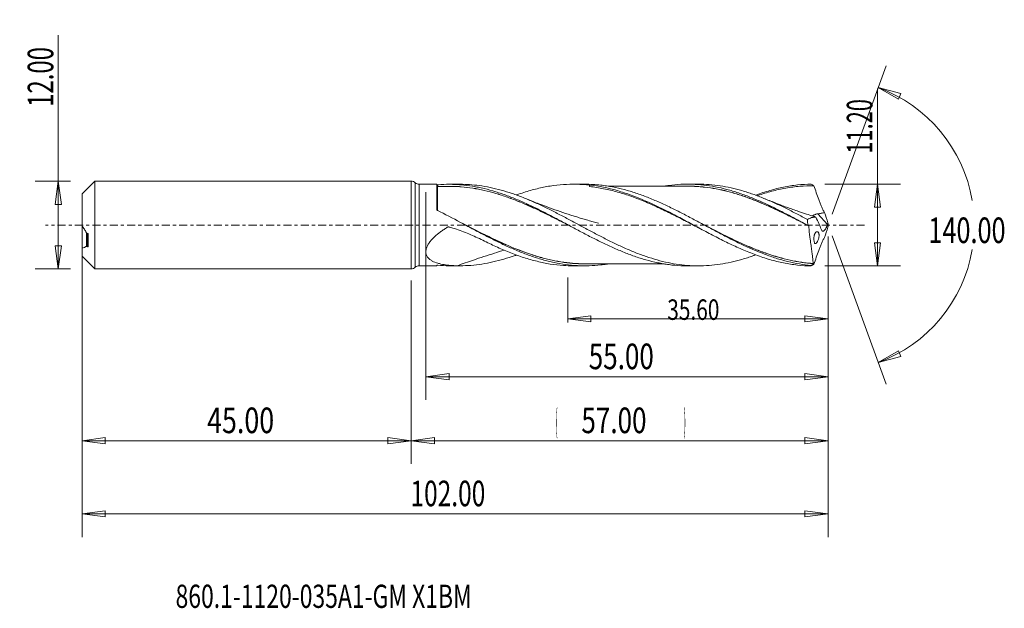
# Model space of a CAD drawing. Units: millimetres. Extents: x -54 to 81, y -52 to 28.
import ezdxf

# ---------------------------------------------------------------- set-up
doc = ezdxf.new("R2010")
doc.units = ezdxf.units.MM
doc.linetypes.add('CENTER', pattern=[47.5, 22, -8.5, 8.5, -8.5])
for name, color, linetype in [('1', 4, 'Continuous'), ('2', 7, 'Continuous'), ('SK1', 4, 'Continuous'), ('SK2', 7, 'Continuous'), ('SK4', 2, 'CENTER'), ('SK6', 5, 'Continuous')]:
    doc.layers.add(name, color=color, linetype=linetype)
doc.styles.add('iso_b_vert', font='simplex.shx')
doc.dimstyles.get("Standard").update_dxf_attribs({"dimtxt": 0.18, "dimasz": 0.18, "dimexe": 0.18, "dimexo": 0.0625, "dimgap": 0.09, "dimtad": 1, "dimzin": 0, "dimdsep": 52, "dimtxsty": 'Standard', "dimcen": 0.09, "dimadec": 0, "dimazin": 0, "dimtfac": 1, "dimtdec": 4, "dimtofl": 0, "dimtmove": 0, "dimatfit": 3, "dimfxl": 1, "dimtolj": 1, "dimtzin": 0, "dimarcsym": 0})

# ---------------------------------------------------------------- blocks, each defined once
blk = doc.blocks.new('_U0')
at = {"layer": 'SK2', "lineweight": 13}
for p, q in [((57, -1.5875), (57, -32.67512)), ((0, -7.5875), (0, -32.67512)), ((0, -29.50012), (3.174998, -29.082123)), ((0, -29.50012), (57, -29.50012)), ((0, -29.50012), (3.175002, -29.918117)), ((3.174998, -29.082123), (3.175002, -29.918117)), ((57, -29.50012), (53.824998, -29.082123)), ((53.825002, -29.918117), (53.824998, -29.082123)), ((57, -29.50012), (53.825002, -29.918117))]:
    blk.add_line(p, q, dxfattribs=at)
at = {"layer": 'SK2', "lineweight": 18, "attachment_point": 7, "line_spacing_factor": 1.084337, "style": 'iso_b_vert'}
for s, insert, char_height in [('\\W0.1790;(', (19.744329, -28.400814), 3.175), ('\\W0.7468;57.00', (23.270389, -28.467451), 3.50012), ('\\W0.1969;)', (37.258393, -28.400814), 3.175)]:
    blk.add_mtext(s, dxfattribs=dict(at, insert=insert, char_height=char_height))
blk = doc.blocks.new('_Closed')
at = {"lineweight": -2}
for p, q in [((-1, 0.166667), (0, 0)), ((-1, 0.166667), (-1, -0.166667)), ((0, 0), (-1, -0.166667)), ((0, 0), (-1, 0))]:
    blk.add_line(p, q, dxfattribs=at)
blk = doc.blocks.new('_U1')
at = {"layer": '2', "lineweight": 13}
for p, q in [((63.75006, -5.6), (63.75006, 18.680443)), ((56.5493, 5.6), (66.92506, 5.6)), ((63.75006, 5.6), (63.332063, 2.424998)), ((63.75006, 5.6), (64.168057, 2.425002)), ((64.168057, 2.425002), (63.332063, 2.424998)), ((63.332063, -2.425002), (64.168057, -2.424998)), ((63.75006, -5.6), (63.332063, -2.425002)), ((63.75006, -5.6), (64.168057, -2.424998)), ((56.5493, -5.6), (66.92506, -5.6))]:
    blk.add_line(p, q, dxfattribs=at)
at = {"layer": '2', "lineweight": 18, "insert": (63.060403, 9.757505), "char_height": 3.50012, "attachment_point": 7, "rotation": 90, "line_spacing_factor": 1.084337, "style": 'iso_b_vert'}
blk.add_mtext('\\W0.6261;11.20', dxfattribs=at)
blk = doc.blocks.new('_U2')
at = {"layer": 'SK2', "lineweight": 13}
for p, q in [((-48.24994, -6), (-48.24994, 25.955339)), ((-46.5875, 6), (-51.42494, 6)), ((-48.24994, 6), (-48.667937, 2.824998)), ((-48.24994, 6), (-47.831943, 2.825002)), ((-47.831943, 2.825002), (-48.667937, 2.824998)), ((-48.667937, -2.825002), (-47.831943, -2.824998)), ((-48.24994, -6), (-48.667937, -2.825002)), ((-48.24994, -6), (-47.831943, -2.824998)), ((-46.5875, -6), (-51.42494, -6))]:
    blk.add_line(p, q, dxfattribs=at)
at = {"layer": 'SK2', "lineweight": 18, "insert": (-48.939597, 16.157505), "char_height": 3.50012, "attachment_point": 7, "rotation": 90, "line_spacing_factor": 1.084337, "style": 'iso_b_vert'}
blk.add_mtext('\\W0.6864;12.00', dxfattribs=at)
blk = doc.blocks.new('_U3')
at = {"layer": 'SK2', "lineweight": 13}
for p, q in [((-45, -7.5875), (-45, -32.67512)), ((0, -7.5875), (0, -32.67512)), ((-45, -29.50012), (-41.825002, -29.082123)), ((-45, -29.50012), (0, -29.50012)), ((-45, -29.50012), (-41.824998, -29.918117)), ((-41.825002, -29.082123), (-41.824998, -29.918117)), ((0, -29.50012), (-3.175002, -29.082123)), ((-3.174998, -29.918117), (-3.175002, -29.082123)), ((0, -29.50012), (-3.174998, -29.918117))]:
    blk.add_line(p, q, dxfattribs=at)
at = {"layer": 'SK2', "lineweight": 18, "insert": (-27.913884, -28.467451), "char_height": 3.50012, "attachment_point": 7, "line_spacing_factor": 1.084337, "style": 'iso_b_vert'}
blk.add_mtext('\\W0.7694;45.00', dxfattribs=at)
blk = doc.blocks.new('_U4')
at = {"layer": 'SK2', "lineweight": 13}
for p, q in [((2, 4.5125), (2, -23.92482)), ((57, -1.5875), (57, -23.92482)), ((2, -20.74982), (5.174998, -20.331823)), ((2, -20.74982), (57, -20.74982)), ((2, -20.74982), (5.175002, -21.167817)), ((5.174998, -20.331823), (5.175002, -21.167817)), ((57, -20.74982), (53.824998, -20.331823)), ((53.825002, -21.167817), (53.824998, -20.331823)), ((57, -20.74982), (53.825002, -21.167817))]:
    blk.add_line(p, q, dxfattribs=at)
at = {"layer": 'SK2', "lineweight": 18, "insert": (24.270389, -19.717151), "char_height": 3.50012, "attachment_point": 7, "line_spacing_factor": 1.084337, "style": 'iso_b_vert'}
blk.add_mtext('\\W0.7468;55.00', dxfattribs=at)
blk = doc.blocks.new('_U5')
at = {"layer": 'SK2', "lineweight": 13}
for p, q in [((57, -1.5875), (57, -13.32)), ((21.4, -7.1875), (21.4, -13.32)), ((21.4, -12.82), (24.574998, -12.402003)), ((21.4, -12.82), (57, -12.82)), ((21.4, -12.82), (24.575002, -13.237997)), ((24.574998, -12.402003), (24.575002, -13.237997)), ((57, -12.82), (53.824998, -12.402003)), ((53.825002, -13.237997), (53.824998, -12.402003)), ((57, -12.82), (53.825002, -13.237997))]:
    blk.add_line(p, q, dxfattribs=at)
at = {"layer": 'SK2', "lineweight": 18, "insert": (35.016454, -12.973893), "char_height": 2.8, "attachment_point": 7, "line_spacing_factor": 1.084337, "style": 'iso_b_vert'}
blk.add_mtext('\\W0.7468;35.60', dxfattribs=at)
blk = doc.blocks.new('_U6')
at = {"layer": 'SK2', "lineweight": 13}
for p, q in [((-45, -1.5875), (-45, -42.67512)), ((57, -1.5875), (57, -42.67512)), ((-45, -39.50012), (-41.825002, -39.082123)), ((-45, -39.50012), (57, -39.50012)), ((-45, -39.50012), (-41.824998, -39.918117)), ((-41.825002, -39.082123), (-41.824998, -39.918117)), ((57, -39.50012), (53.824998, -39.082123)), ((53.825002, -39.918117), (53.824998, -39.082123)), ((57, -39.50012), (53.825002, -39.918117))]:
    blk.add_line(p, q, dxfattribs=at)
at = {"layer": 'SK2', "lineweight": 18, "insert": (-0.099941, -38.467451), "char_height": 3.50012, "attachment_point": 7, "line_spacing_factor": 1.084337, "style": 'iso_b_vert'}
blk.add_mtext('\\W0.7022;102.00', dxfattribs=at)

msp = doc.modelspace()

# ---------------------------------------------------------------- linework, layer by layer
at = {"layer": '1', "lineweight": 13}
for p, q in [((63.84, 18.79), (66.94, 17.98)), ((63.84, 18.79), (66.62, 17.2)), ((66.94, 17.98), (66.62, 17.2)), ((63.84, -18.79), (66.62, -17.2)), ((66.62, -17.2), (66.94, -17.98)), ((63.84, -18.79), (66.94, -17.98))]:
    msp.add_line(p, q, dxfattribs=at)
at = {"layer": '1', "lineweight": 18}
for p, q in [((0, 6), (0, 0)), ((0.55, 5.78), (0.55, 0)), ((1.1, 5.57), (1.1, 0)), ((3.5, 5.57), (1.1, 5.57)), ((3.5, 5.57), (3.5, 2.1)), ((6.67, 5.57), (5.16, 5.57)), ((23.74, 5.58), (22.11, 5.58)), ((24.4, 5.46), (24.4, 5.45)), ((39.29, 5.59), (37.81, 5.59)), ((56.92, 0.07), (55.6, 1.53)), ((0, 0), (0, -6)), ((0.55, 0), (0.55, -5.78)), ((1.1, 0), (1.1, -5.57)), ((1.1, -5.57), (3.5, -5.57)), ((3.5, -5.52), (3.5, -5.57)), ((5.16, -5.57), (6.67, -5.57)), ((22.11, -5.58), (23.74, -5.58)), ((37.81, -5.59), (39.29, -5.59))]:
    msp.add_line(p, q, dxfattribs=at)
for centre, start, end in [((0, 5.2), 46.7991, 90), ((1.1, 6.37), 226.7991, 270.0358), ((0, -5.2), 270, 313.2009), ((1.1, -6.37), 89.9642, 133.2009)]:
    msp.add_arc(centre, 0.8, start, end, dxfattribs=at)
msp.add_ellipse((3.6, 5.39), major_axis=(-0.1, 0), ratio=1, start_param=0.000387, end_param=1.590168, dxfattribs=at)
for points, knots in [([(3.5, 5.52), (3.5, 5.52), (3.52, 5.51), (3.58, 5.51), (3.62, 5.51), (3.65, 5.51)], [0, 0, 0, 0, 0.5, 0.5, 1, 1, 1, 1]), ([(3.65, 5.51), (4.18, 5.55), (4.7, 5.57), (5.5, 5.57), (5.76, 5.56), (6.29, 5.54), (6.55, 5.52), (7.34, 5.45), (7.87, 5.39), (8.66, 5.26), (8.92, 5.21), (9.45, 5.11), (9.71, 5.05), (10.5, 4.86), (11.03, 4.71), (11.82, 4.47), (12.08, 4.38), (12.61, 4.2), (12.87, 4.11), (13.67, 3.81), (14.19, 3.6), (14.98, 3.27), (15.25, 3.15), (15.77, 2.91), (16.03, 2.79), (16.56, 2.54), (16.83, 2.42), (17.35, 2.16), (17.62, 2.03), (18.14, 1.76), (18.41, 1.63), (18.93, 1.36), (19.2, 1.22), (19.72, 0.94), (19.99, 0.8), (20.51, 0.52), (20.78, 0.38), (21.57, -0.04), (22.1, -0.33), (22.88, -0.75), (23.15, -0.89), (23.67, -1.17), (23.94, -1.31), (24.73, -1.72), (25.26, -1.98), (26.05, -2.37), (26.31, -2.5), (26.84, -2.75), (27.1, -2.87), (27.63, -3.11), (27.89, -3.23), (28.42, -3.45), (28.68, -3.56), (29.21, -3.78), (29.47, -3.88), (30, -4.08), (30.26, -4.18), (31.05, -4.45), (31.58, -4.62), (32.63, -4.91), (33.16, -5.04), (33.95, -5.21), (34.21, -5.26), (34.74, -5.35), (35, -5.39), (35.79, -5.49), (36.32, -5.54), (37.11, -5.58), (37.37, -5.59), (37.69, -5.59), (37.75, -5.59), (37.81, -5.59)], [0, 0, 0, 0, 0.04627, 0.04627, 0.069404, 0.069404, 0.092539, 0.092539, 0.138809, 0.138809, 0.161943, 0.161943, 0.185078, 0.185078, 0.231348, 0.231348, 0.254483, 0.254483, 0.277617, 0.277617, 0.323887, 0.323887, 0.347022, 0.347022, 0.370156, 0.370156, 0.393291, 0.393291, 0.416426, 0.416426, 0.439561, 0.439561, 0.462695, 0.462695, 0.48583, 0.48583, 0.508965, 0.508965, 0.555235, 0.555235, 0.578369, 0.578369, 0.601504, 0.601504, 0.647774, 0.647774, 0.670908, 0.670908, 0.694043, 0.694043, 0.717178, 0.717178, 0.740313, 0.740313, 0.763448, 0.763448, 0.786582, 0.786582, 0.832852, 0.832852, 0.879121, 0.879121, 0.902256, 0.902256, 0.925391, 0.925391, 0.97166, 0.97166, 0.994795, 0.994795, 1, 1, 1, 1]), ([(6.67, 5.57), (7.55, 5.57), (8.42, 5.51), (9.8, 5.33), (10.3, 5.24), (11.3, 5.03), (11.79, 4.91), (12.79, 4.64), (13.29, 4.48), (14.29, 4.14), (14.79, 3.96), (15.79, 3.56), (16.29, 3.35), (17.03, 3.02), (17.29, 2.91), (17.79, 2.67), (18.03, 2.56), (18.78, 2.19), (19.28, 1.95), (20.03, 1.56), (20.28, 1.43), (20.78, 1.17), (21.03, 1.04), (21.78, 0.64), (22.28, 0.38), (23.27, -0.16), (23.77, -0.43), (24.52, -0.83), (24.77, -0.96), (25.27, -1.22), (25.52, -1.36), (26.27, -1.74), (26.77, -2), (27.52, -2.36), (27.77, -2.49), (28.27, -2.72), (28.52, -2.84), (29.26, -3.18), (29.76, -3.4), (30.76, -3.81), (31.26, -4), (32.26, -4.36), (32.76, -4.52), (33.76, -4.82), (34.25, -4.95), (35.25, -5.18), (35.75, -5.27), (37.25, -5.51), (38.24, -5.59), (40.24, -5.59), (41.24, -5.52), (42.73, -5.29), (43.24, -5.2), (44.23, -4.98), (44.73, -4.85), (45.48, -4.63), (45.73, -4.55), (46.23, -4.39), (46.48, -4.31), (46.85, -4.17), (46.98, -4.13), (47.1, -4.08)], [0, 0, 0, 0, 0.065016, 0.065016, 0.102041, 0.102041, 0.139067, 0.139067, 0.176092, 0.176092, 0.213118, 0.213118, 0.250143, 0.250143, 0.268656, 0.268656, 0.287169, 0.287169, 0.324194, 0.324194, 0.342707, 0.342707, 0.361219, 0.361219, 0.398245, 0.398245, 0.43527, 0.43527, 0.453783, 0.453783, 0.472296, 0.472296, 0.509321, 0.509321, 0.527834, 0.527834, 0.546346, 0.546346, 0.583372, 0.583372, 0.620397, 0.620397, 0.657423, 0.657423, 0.694448, 0.694448, 0.731474, 0.731474, 0.805524, 0.805524, 0.879575, 0.879575, 0.916601, 0.916601, 0.953626, 0.953626, 0.972139, 0.972139, 0.990651, 0.990651, 1, 1, 1, 1]), ([(24.4, 5.45), (23.8, 5.52), (23.2, 5.56), (22, 5.59), (21.4, 5.58), (20.21, 5.49), (19.61, 5.43), (18.41, 5.24), (17.81, 5.11), (16.61, 4.82), (16.01, 4.65), (15.08, 4.35), (14.74, 4.23), (14.41, 4.11)], [0, 0, 0, 0, 0.179933, 0.179933, 0.359865, 0.359865, 0.539798, 0.539798, 0.719731, 0.719731, 0.899664, 0.899664, 1, 1, 1, 1]), ([(54.69, -5.53), (54.15, -5.48), (53.62, -5.41), (52.56, -5.23), (52.02, -5.12), (50.96, -4.86), (50.42, -4.71), (49.36, -4.37), (48.82, -4.18), (47.22, -3.58), (46.16, -3.11), (44.83, -2.48), (44.56, -2.35), (44.03, -2.09), (43.76, -1.95), (42.97, -1.55), (42.43, -1.27), (41.37, -0.7), (40.84, -0.42), (39.77, 0.16), (39.24, 0.44), (38.18, 1.01), (37.64, 1.29), (36.58, 1.84), (36.04, 2.11), (34.98, 2.63), (34.45, 2.88), (33.65, 3.23), (33.38, 3.35), (32.85, 3.57), (32.58, 3.68), (31.78, 4), (31.25, 4.19), (30.19, 4.55), (29.65, 4.71), (28.59, 4.99), (28.06, 5.11), (27.26, 5.27), (26.99, 5.31), (26.46, 5.39), (26.19, 5.43), (25.19, 5.54), (24.46, 5.58), (23.73, 5.58)], [0, 0, 0, 0, 0.051615, 0.051615, 0.103231, 0.103231, 0.154846, 0.154846, 0.206462, 0.206462, 0.309693, 0.309693, 0.3355, 0.3355, 0.361308, 0.361308, 0.412924, 0.412924, 0.464539, 0.464539, 0.516155, 0.516155, 0.56777, 0.56777, 0.619386, 0.619386, 0.671001, 0.671001, 0.696809, 0.696809, 0.722616, 0.722616, 0.774232, 0.774232, 0.825847, 0.825847, 0.877463, 0.877463, 0.903271, 0.903271, 0.929078, 0.929078, 1, 1, 1, 1]), ([(24.4, 5.46), (25.66, 5.33), (26.93, 5.07), (28.82, 4.52), (29.45, 4.31), (30.72, 3.85), (31.35, 3.59), (33.24, 2.78), (34.51, 2.16), (36.4, 1.18), (37.03, 0.84), (38.29, 0.16), (38.93, -0.18), (40.19, -0.85), (40.82, -1.19), (42.08, -1.84), (42.71, -2.16), (43.66, -2.62), (43.98, -2.77), (44.61, -3.06), (44.92, -3.2), (45.87, -3.61), (46.5, -3.86), (47.76, -4.33), (48.39, -4.54), (49.66, -4.9), (50.29, -5.06), (51.55, -5.31), (52.18, -5.41), (53.44, -5.55), (54.07, -5.59), (54.71, -5.6)], [0, 0, 0, 0, 0.125, 0.125, 0.1875, 0.1875, 0.25, 0.25, 0.375, 0.375, 0.4375, 0.4375, 0.5, 0.5, 0.5625, 0.5625, 0.625, 0.625, 0.65625, 0.65625, 0.6875, 0.6875, 0.75, 0.75, 0.8125, 0.8125, 0.875, 0.875, 0.9375, 0.9375, 1, 1, 1, 1]), ([(34.59, 5.32), (34.82, 5.36), (35.04, 5.39), (35.79, 5.49), (36.32, 5.54), (37.11, 5.58), (37.37, 5.59), (37.9, 5.59), (38.16, 5.59), (38.69, 5.57), (38.95, 5.56), (39.48, 5.52), (39.74, 5.5), (40.53, 5.41), (41.06, 5.33), (42.11, 5.13), (42.64, 5.01), (43.69, 4.73), (44.22, 4.57), (45, 4.31), (45.27, 4.22), (45.8, 4.03), (46.06, 3.93), (46.85, 3.62), (47.38, 3.39), (48.43, 2.93), (48.95, 2.68), (49.74, 2.3), (50.01, 2.17), (50.53, 1.9), (50.8, 1.77), (51.59, 1.36), (52.12, 1.09), (53.17, 0.52), (53.7, 0.24), (54.22, -0.04)], [0, 0, 0, 0, 0.034089, 0.034089, 0.114582, 0.114582, 0.154828, 0.154828, 0.195075, 0.195075, 0.235321, 0.235321, 0.275567, 0.275567, 0.35606, 0.35606, 0.436552, 0.436552, 0.517045, 0.517045, 0.557291, 0.557291, 0.597537, 0.597537, 0.67803, 0.67803, 0.758522, 0.758522, 0.798769, 0.798769, 0.839015, 0.839015, 0.919507, 0.919507, 1, 1, 1, 1]), ([(39.28, 5.59), (40.27, 5.59), (41.25, 5.52), (42.73, 5.29), (43.24, 5.2), (44.23, 4.98), (44.73, 4.85), (45.48, 4.63), (45.73, 4.55), (46.23, 4.39), (46.48, 4.31), (47.23, 4.04), (47.72, 3.85), (48.72, 3.44), (49.22, 3.23), (50.22, 2.77), (50.72, 2.54), (51.72, 2.05), (52.21, 1.79), (53.21, 1.27), (53.71, 1.01), (54.21, 0.74)], [0, 0, 0, 0, 0.197915, 0.197915, 0.298175, 0.298175, 0.398436, 0.398436, 0.448566, 0.448566, 0.498697, 0.498697, 0.598957, 0.598957, 0.699218, 0.699218, 0.799479, 0.799479, 0.899739, 0.899739, 1, 1, 1, 1]), ([(47.08, 4.07), (47.09, 4.08), (47.11, 4.09), (47.76, 4.33), (48.39, 4.54), (49.66, 4.9), (50.29, 5.06), (51.55, 5.31), (52.18, 5.41), (53.44, 5.55), (54.07, 5.59), (54.71, 5.6)], [0, 0, 0, 0, 0.007075, 0.007075, 0.255306, 0.255306, 0.503537, 0.503537, 0.751769, 0.751769, 1, 1, 1, 1]), ([(54.71, 5.6), (54.76, 5.56), (54.82, 5.53), (54.9, 5.47), (54.92, 5.46), (54.95, 5.44), (54.97, 5.43), (54.99, 5.41), (55, 5.41), (55.01, 5.4), (55.02, 5.39), (55.02, 5.39), (55.03, 5.39), (55.03, 5.38), (55.03, 5.38), (55.04, 5.38), (55.04, 5.38), (55.04, 5.38), (55.04, 5.38), (55.04, 5.38), (55.04, 5.38), (55.04, 5.38), (55.04, 5.37), (55.04, 5.37)], [0, 0, 0, 0, 0.498388, 0.498388, 0.693228, 0.693228, 0.812965, 0.812965, 0.886173, 0.886173, 0.930956, 0.930956, 0.95856, 0.95856, 0.975782, 0.975782, 0.986461, 0.986461, 0.992672, 0.992672, 0.998431, 0.998431, 1, 1, 1, 1]), ([(3.6, 5.29), (3.6, 5.29), (3.6, 5.29), (3.6, 5.28), (3.6, 5.25), (3.6, 5.16), (3.6, 5.13), (3.6, 5.05), (3.6, 5), (3.6, 4.85), (3.6, 4.72), (3.6, 4.42), (3.6, 4.25), (3.6, 3.96), (3.6, 3.86), (3.6, 3.65), (3.6, 3.54), (3.6, 3.2), (3.6, 2.96), (3.6, 2.58), (3.6, 2.45), (3.6, 2.2), (3.6, 2.08), (3.6, 1.96)], [0, 0, 0, 0, 0.019723, 0.019723, 0.161124, 0.161124, 0.231825, 0.231825, 0.302525, 0.302525, 0.443927, 0.443927, 0.585328, 0.585328, 0.656028, 0.656028, 0.726729, 0.726729, 0.86813, 0.86813, 0.938831, 0.938831, 1, 1, 1, 1]), ([(21.87, -0.21), (21.61, -0.07), (21.35, 0.06), (20.55, 0.46), (20.02, 0.73), (19.23, 1.13), (18.97, 1.26), (18.44, 1.52), (18.18, 1.65), (17.39, 2.03), (16.86, 2.27), (16.08, 2.62), (15.81, 2.74), (15.29, 2.97), (15.02, 3.08), (14.49, 3.29), (14.23, 3.4), (13.7, 3.6), (13.43, 3.7), (12.9, 3.89), (12.63, 3.98), (12.1, 4.15), (11.84, 4.23), (11.05, 4.47), (10.52, 4.61), (9.73, 4.79), (9.47, 4.84), (8.94, 4.94), (8.68, 4.99), (7.89, 5.11), (7.36, 5.18), (6.57, 5.24), (6.31, 5.26), (5.77, 5.28), (5.51, 5.29), (5.21, 5.29), (5.18, 5.29), (5.15, 5.29)], [0, 0, 0, 0, 0.046676, 0.046676, 0.141449, 0.141449, 0.188836, 0.188836, 0.236222, 0.236222, 0.330996, 0.330996, 0.378382, 0.378382, 0.425769, 0.425769, 0.473155, 0.473155, 0.520542, 0.520542, 0.567929, 0.567929, 0.615315, 0.615315, 0.710089, 0.710089, 0.757475, 0.757475, 0.804862, 0.804862, 0.899635, 0.899635, 0.947022, 0.947022, 0.994408, 0.994408, 1, 1, 1, 1]), ([(6.38, 5.26), (6.53, 5.26), (6.69, 5.24), (7.37, 5.19), (7.89, 5.13), (8.68, 5), (8.95, 4.96), (9.47, 4.85), (9.73, 4.8), (10.52, 4.62), (11.05, 4.48), (11.84, 4.25), (12.1, 4.16), (12.63, 3.99), (12.9, 3.9), (13.43, 3.71), (13.7, 3.61), (14.23, 3.41), (14.49, 3.31), (15.02, 3.09), (15.29, 2.98), (15.81, 2.76), (16.08, 2.64), (16.86, 2.29), (17.39, 2.04), (18.18, 1.66), (18.44, 1.53), (18.97, 1.27), (19.23, 1.14), (20.02, 0.75), (20.55, 0.48), (21.22, 0.14), (21.35, 0.07), (21.49, 0)], [0, 0, 0, 0, 0.030084, 0.030084, 0.134904, 0.134904, 0.187315, 0.187315, 0.239725, 0.239725, 0.344546, 0.344546, 0.396956, 0.396956, 0.449367, 0.449367, 0.501777, 0.501777, 0.554188, 0.554188, 0.606598, 0.606598, 0.659008, 0.659008, 0.763829, 0.763829, 0.81624, 0.81624, 0.86865, 0.86865, 0.973471, 0.973471, 1, 1, 1, 1]), ([(39.48, -0.48), (38.93, -0.19), (38.37, 0.1), (37.17, 0.72), (36.53, 1.05), (35.25, 1.69), (34.62, 2), (33.34, 2.6), (32.7, 2.88), (31.42, 3.42), (30.79, 3.67), (29.51, 4.12), (28.87, 4.33), (27.59, 4.69), (26.95, 4.84), (25.68, 5.09), (25.04, 5.19), (24.4, 5.26)], [0, 0, 0, 0, 0.111167, 0.111167, 0.238143, 0.238143, 0.365119, 0.365119, 0.492095, 0.492095, 0.619071, 0.619071, 0.746048, 0.746048, 0.873024, 0.873024, 1, 1, 1, 1]), ([(37.81, 5.31), (37.45, 5.31), (36.83, 5.3), (36.06, 5.31), (35.47, 5.31), (34.79, 5.31), (34, 5.3), (33.24, 5.3), (32.66, 5.3), (32.24, 5.3), (31.84, 5.3), (31.38, 5.3), (30.69, 5.31), (29.92, 5.3), (29.12, 5.3), (28.37, 5.3), (27.66, 5.3), (27.16, 5.3), (26.95, 5.3), (26.93, 5.3)], [0, 0, 0, 0, 0.100485, 0.169713, 0.213606, 0.263479, 0.355369, 0.431701, 0.475048, 0.513599, 0.548092, 0.585322, 0.641342, 0.736443, 0.79859, 0.861067, 0.94296, 0.994342, 1, 1, 1, 1]), ([(37.44, 5.31), (37.53, 5.31), (37.63, 5.32), (37.99, 5.32), (38.25, 5.32), (38.78, 5.3), (39.05, 5.28), (39.58, 5.24), (39.85, 5.22), (40.64, 5.13), (41.17, 5.05), (42.23, 4.85), (42.75, 4.74), (43.8, 4.47), (44.33, 4.31), (45.38, 3.98), (45.91, 3.79), (46.71, 3.49), (46.98, 3.39), (47.51, 3.17), (47.77, 3.06), (48.57, 2.72), (49.1, 2.49), (49.88, 2.12), (50.15, 2), (50.67, 1.74), (50.93, 1.62), (51.72, 1.23), (52.25, 0.97), (53.23, 0.47), (53.69, 0.23), (54.14, 0)], [0, 0, 0, 0, 0.017166, 0.017166, 0.064586, 0.064586, 0.112007, 0.112007, 0.159427, 0.159427, 0.254268, 0.254268, 0.349108, 0.349108, 0.443949, 0.443949, 0.53879, 0.53879, 0.58621, 0.58621, 0.63363, 0.63363, 0.728471, 0.728471, 0.775891, 0.775891, 0.823312, 0.823312, 0.918152, 0.918152, 1, 1, 1, 1]), ([(54.37, -0.13), (53.84, 0.15), (53.31, 0.42), (52.26, 0.95), (51.73, 1.21), (50.94, 1.6), (50.68, 1.73), (50.16, 1.98), (49.89, 2.1), (49.11, 2.47), (48.58, 2.7), (47.78, 3.04), (47.52, 3.15), (46.99, 3.37), (46.72, 3.47), (45.92, 3.77), (45.39, 3.96), (44.34, 4.3), (43.81, 4.45), (42.76, 4.72), (42.23, 4.84), (41.18, 5.04), (40.65, 5.11), (39.86, 5.2), (39.59, 5.23), (39.06, 5.27), (38.79, 5.29), (38.28, 5.3), (38.04, 5.31), (37.79, 5.31)], [0, 0, 0, 0, 0.095602, 0.095602, 0.191205, 0.191205, 0.239006, 0.239006, 0.286807, 0.286807, 0.382409, 0.382409, 0.43021, 0.43021, 0.478011, 0.478011, 0.573614, 0.573614, 0.669216, 0.669216, 0.764818, 0.764818, 0.86042, 0.86042, 0.908222, 0.908222, 0.956023, 0.956023, 1, 1, 1, 1]), ([(55.04, 5.37), (54.4, 5.38), (53.77, 5.35), (52.49, 5.24), (51.85, 5.16), (50.57, 4.93), (49.94, 4.78), (48.66, 4.45), (48.02, 4.25), (47.36, 4.03), (47.35, 4.02), (47.33, 4.01)], [0, 0, 0, 0, 0.248231, 0.248231, 0.496463, 0.496463, 0.744694, 0.744694, 0.992925, 0.992925, 1, 1, 1, 1]), ([(56.52, 1.7), (56.48, 1.77), (56.44, 1.83), (56.36, 1.96), (56.33, 2.03), (56.22, 2.24), (56.15, 2.38), (56.02, 2.68), (55.96, 2.83), (55.87, 3.07), (55.84, 3.15), (55.78, 3.31), (55.75, 3.39), (55.61, 3.78), (55.5, 4.1), (55.28, 4.74), (55.17, 5.05), (55.05, 5.37)], [0, 0, 0, 0, 0.0625, 0.0625, 0.125, 0.125, 0.25, 0.25, 0.375, 0.375, 0.4375, 0.4375, 0.5, 0.5, 0.75, 0.75, 1, 1, 1, 1]), ([(25.6, 0.25), (25.6, 0.25), (25.6, 0.25), (25.6, 0.25), (25.6, 0.25), (25.59, 0.25), (25.59, 0.25), (25.59, 0.25), (25.59, 0.25), (25.58, 0.25), (25.58, 0.25), (25.47, 0.28), (25.11, 0.38), (24.53, 0.54), (23.82, 0.74), (23.13, 0.95), (22.46, 1.15), (21.06, 1.6), (19.73, 2.05), (18.46, 2.52), (17.97, 2.7), (17.37, 2.93), (16.63, 3.22), (16.06, 3.45), (15.76, 3.57)], [0, 0, 0, 0, 0.000004, 0.000015, 0.000037, 0.000141, 0.000221, 0.000365, 0.000626, 0.001105, 0.002005, 0.003752, 0.036781, 0.105756, 0.180474, 0.248657, 0.314521, 0.380273, 0.673875, 0.720924, 0.768924, 0.823545, 0.90698, 1, 1, 1, 1]), ([(55.11, 1.16), (55.08, 1.16), (54.72, 1.28), (54, 1.51), (53.06, 1.82), (52.21, 2.12), (51.48, 2.38), (50.64, 2.69), (49.59, 3.09), (48.78, 3.42), (48.34, 3.6)], [0, 0, 0, 0, 0.013558, 0.157136, 0.314156, 0.428249, 0.528959, 0.637557, 0.800564, 1, 1, 1, 1]), ([(26.93, -5.32), (26.86, -5.33), (26.79, -5.34), (26.46, -5.39), (26.19, -5.43), (24.86, -5.58), (23.8, -5.61), (22.2, -5.53), (21.66, -5.48), (20.6, -5.33), (20.07, -5.24), (19.27, -5.07), (19, -5.01), (18.47, -4.88), (18.2, -4.81), (17.4, -4.58), (16.87, -4.41), (16.07, -4.13), (15.81, -4.03), (15.27, -3.83), (15.01, -3.72), (14.21, -3.39), (13.67, -3.16), (12.61, -2.68), (12.08, -2.42), (11.01, -1.89), (10.48, -1.62), (9.41, -1.07), (8.88, -0.79), (7.82, -0.22), (7.28, 0.07), (5.68, 0.92), (4.62, 1.49), (3.55, 2.02)], [0, 0, 0, 0, 0.008513, 0.008513, 0.042702, 0.042702, 0.179459, 0.179459, 0.247837, 0.247837, 0.316216, 0.316216, 0.350405, 0.350405, 0.384594, 0.384594, 0.452973, 0.452973, 0.487162, 0.487162, 0.521351, 0.521351, 0.58973, 0.58973, 0.658108, 0.658108, 0.726486, 0.726486, 0.794865, 0.794865, 0.863243, 0.863243, 1, 1, 1, 1]), ([(55.6, 1.53), (55.51, 1.52), (55.42, 1.5), (55.3, 1.46), (55.26, 1.44), (55.18, 1.41), (55.14, 1.4), (55.07, 1.36), (55.03, 1.35), (54.96, 1.31), (54.93, 1.29), (54.88, 1.26), (54.86, 1.25), (54.84, 1.24)], [0, 0, 0, 0, 0.298292, 0.298292, 0.447438, 0.447438, 0.596584, 0.596584, 0.74573, 0.74573, 0.894876, 0.894876, 1, 1, 1, 1]), ([(56.52, 1.7), (56.36, 1.66), (56.21, 1.63), (55.91, 1.57), (55.75, 1.55), (55.6, 1.53)], [0, 0, 0, 0, 0.5, 0.5, 1, 1, 1, 1]), ([(6.93, 0.26), (7.95, -0.26), (8.98, -0.79), (10.28, -1.43), (10.55, -1.56), (11.09, -1.82), (11.36, -1.95), (12.17, -2.33), (12.71, -2.58), (14.31, -3.27), (15.38, -3.68), (16.98, -4.21), (17.51, -4.37), (18.31, -4.59), (18.58, -4.66), (19.12, -4.78), (19.39, -4.84), (20.74, -5.1), (21.81, -5.23), (23.32, -5.3), (23.78, -5.31), (24.23, -5.3)], [0, 0, 0, 0, 0.179074, 0.179074, 0.225454, 0.225454, 0.271834, 0.271834, 0.364594, 0.364594, 0.550114, 0.550114, 0.642875, 0.642875, 0.689255, 0.689255, 0.735635, 0.735635, 0.921155, 0.921155, 1, 1, 1, 1]), ([(24.29, -5.3), (23.82, -5.32), (23.34, -5.31), (21.81, -5.25), (20.74, -5.12), (19.39, -4.85), (19.12, -4.79), (18.58, -4.67), (18.31, -4.6), (17.51, -4.39), (16.98, -4.23), (15.38, -3.7), (14.31, -3.28), (12.71, -2.59), (12.17, -2.35), (11.36, -1.97), (11.09, -1.84), (10.55, -1.58), (10.28, -1.45), (9.14, -0.88), (8.28, -0.44), (7.41, 0)], [0, 0, 0, 0, 0.084481, 0.084481, 0.27465, 0.27465, 0.322192, 0.322192, 0.369734, 0.369734, 0.464818, 0.464818, 0.654987, 0.654987, 0.750071, 0.750071, 0.797613, 0.797613, 0.845155, 0.845155, 1, 1, 1, 1]), ([(39.77, 0.16), (40.59, -0.26), (41.4, -0.67), (43.27, -1.61), (44.34, -2.13), (45.68, -2.73), (45.95, -2.85), (46.49, -3.07), (46.76, -3.19), (47.56, -3.51), (48.1, -3.71), (49.69, -4.26), (50.74, -4.57), (52.33, -4.92), (52.86, -5.02), (53.66, -5.14), (53.93, -5.17), (54.47, -5.23), (54.73, -5.25), (55, -5.27)], [0, 0, 0, 0, 0.159884, 0.159884, 0.369913, 0.369913, 0.422421, 0.422421, 0.474928, 0.474928, 0.579942, 0.579942, 0.789971, 0.789971, 0.894986, 0.894986, 0.947493, 0.947493, 1, 1, 1, 1]), ([(54.21, 0.74), (54.3, 0.8), (54.39, 0.86), (54.57, 0.94), (54.66, 0.98), (54.8, 1.02), (54.85, 1.03), (54.94, 1.05), (54.99, 1.05), (55.09, 1.06), (55.13, 1.07), (55.23, 1.07), (55.28, 1.07), (55.33, 1.06)], [0, 0, 0, 0, 0.25, 0.25, 0.5, 0.5, 0.625, 0.625, 0.75, 0.75, 0.875, 0.875, 1, 1, 1, 1]), ([(54.22, -0.04), (54.22, 0.09), (54.21, 0.22), (54.21, 0.48), (54.21, 0.61), (54.21, 0.74)], [0, 0, 0, 0, 0.5, 0.5, 1, 1, 1, 1]), ([(55.09, 1.16), (55.12, 1.15), (55.15, 1.14), (55.23, 1.11), (55.28, 1.09), (55.33, 1.06)], [0, 0, 0, 0, 0.401219, 0.401219, 1, 1, 1, 1]), ([(56.92, 0.07), (56.89, -0.02), (56.86, -0.11), (56.81, -0.24), (56.79, -0.28), (56.75, -0.36), (56.73, -0.4), (56.69, -0.47), (56.67, -0.51), (56.63, -0.58), (56.6, -0.61), (56.56, -0.67), (56.54, -0.69), (56.49, -0.74), (56.47, -0.76), (56.42, -0.79), (56.4, -0.81), (56.36, -0.83), (56.34, -0.83), (56.3, -0.84), (56.28, -0.84), (56.25, -0.83), (56.23, -0.82), (56.18, -0.8), (56.16, -0.77), (56.1, -0.69), (56.08, -0.64), (56.06, -0.59)], [0, 0, 0, 0, 0.125, 0.125, 0.1875, 0.1875, 0.25, 0.25, 0.3125, 0.3125, 0.375, 0.375, 0.4375, 0.4375, 0.5, 0.5, 0.5625, 0.5625, 0.625, 0.625, 0.6875, 0.6875, 0.75, 0.75, 0.875, 0.875, 1, 1, 1, 1]), ([(10.01, -2.2), (9.4, -1.9), (8.77, -1.6), (7.5, -1.05), (6.85, -0.8), (5.85, -0.47), (5.52, -0.36), (5.16, -0.27), (5.14, -0.26), (5.1, -0.25), (5.07, -0.25), (5.04, -0.25), (5.03, -0.26), (5.01, -0.27), (5, -0.27), (4.97, -0.29), (4.88, -0.35), (4.78, -0.41), (4.56, -0.55), (4.41, -0.65), (4.12, -0.85), (3.98, -0.96), (3.7, -1.17), (3.56, -1.28), (3.17, -1.63), (2.92, -1.87), (2.59, -2.25), (2.49, -2.38), (2.31, -2.66), (2.23, -2.8), (2.14, -3.01), (2.11, -3.08), (2.06, -3.22), (2.04, -3.29), (2, -3.5), (1.99, -3.64), (2.01, -3.84), (2.02, -3.9), (2.05, -4.02), (2.07, -4.08), (2.14, -4.26), (2.21, -4.36), (2.37, -4.55), (2.46, -4.64), (2.66, -4.79), (2.77, -4.86), (3.12, -5.05), (3.37, -5.15), (3.78, -5.27), (3.92, -5.3), (4.2, -5.37), (4.34, -5.39), (4.78, -5.46), (5.07, -5.5), (5.68, -5.55), (5.99, -5.56), (6.3, -5.57)], [0, 0, 0, 0, 0.125, 0.125, 0.25, 0.25, 0.3125, 0.3125, 0.316406, 0.316406, 0.320312, 0.320312, 0.322266, 0.322266, 0.324219, 0.324219, 0.328125, 0.34375, 0.34375, 0.375, 0.375, 0.40625, 0.40625, 0.4375, 0.4375, 0.5, 0.5, 0.53125, 0.53125, 0.5625, 0.5625, 0.578125, 0.578125, 0.59375, 0.59375, 0.625, 0.625, 0.640625, 0.640625, 0.65625, 0.65625, 0.6875, 0.6875, 0.71875, 0.71875, 0.75, 0.75, 0.8125, 0.8125, 0.84375, 0.84375, 0.875, 0.875, 0.9375, 0.9375, 1, 1, 1, 1]), ([(55, -5.28), (54.73, -5.26), (54.46, -5.24), (53.93, -5.18), (53.66, -5.15), (52.86, -5.03), (52.33, -4.93), (50.74, -4.59), (49.69, -4.28), (48.09, -3.72), (47.56, -3.52), (46.76, -3.2), (46.49, -3.09), (45.95, -2.86), (45.68, -2.74), (44.34, -2.14), (43.27, -1.62), (41.51, -0.74), (40.82, -0.39), (40.13, -0.03)], [0, 0, 0, 0, 0.053755, 0.053755, 0.10751, 0.10751, 0.215019, 0.215019, 0.430038, 0.430038, 0.537548, 0.537548, 0.591303, 0.591303, 0.645057, 0.645057, 0.860076, 0.860076, 1, 1, 1, 1]), ([(54.36, -0.11), (54.36, -0.11), (54.36, -0.11), (54.36, -0.12), (54.36, -0.12), (54.36, -0.12), (54.37, -0.12), (54.37, -0.12), (54.37, -0.13), (54.37, -0.13)], [0, 0, 0, 0, 0.267191, 0.267191, 0.500726, 0.500726, 0.778401, 0.778401, 1, 1, 1, 1]), ([(54.37, -0.13), (54.38, -0.44), (54.4, -0.75), (54.45, -1.21), (54.47, -1.36), (54.51, -1.66), (54.53, -1.81), (54.59, -2.25), (54.63, -2.52), (54.69, -2.92), (54.71, -3.05), (54.74, -3.3), (54.76, -3.42), (54.81, -3.77), (54.84, -3.99), (54.87, -4.28), (54.88, -4.37), (54.9, -4.54), (54.91, -4.62), (54.93, -4.84), (54.94, -4.97), (54.96, -5.11), (54.97, -5.15), (54.98, -5.22), (54.99, -5.25), (55, -5.27)], [0, 0, 0, 0, 0.125, 0.125, 0.1875, 0.1875, 0.25, 0.25, 0.375, 0.375, 0.4375, 0.4375, 0.5, 0.5, 0.625, 0.625, 0.6875, 0.6875, 0.75, 0.75, 0.875, 0.875, 0.9375, 0.9375, 1, 1, 1, 1]), ([(55.43, -2.45), (55.39, -2.5), (55.35, -2.53), (55.27, -2.56), (55.24, -2.55), (55.18, -2.5), (55.15, -2.46), (55.11, -2.33), (55.09, -2.25), (55.07, -2.11), (55.07, -2.06), (55.06, -1.95), (55.06, -1.9), (55.06, -1.78), (55.07, -1.73), (55.08, -1.61), (55.09, -1.55), (55.11, -1.44), (55.12, -1.38), (55.16, -1.28), (55.17, -1.24), (55.21, -1.15), (55.24, -1.12), (55.28, -1.05), (55.3, -1.02), (55.35, -0.98), (55.37, -0.96), (55.42, -0.93), (55.45, -0.93), (55.49, -0.92), (55.52, -0.92), (55.56, -0.93), (55.58, -0.94), (55.62, -0.96), (55.64, -0.98), (55.68, -1.02), (55.7, -1.05), (55.72, -1.1), (55.74, -1.14), (55.76, -1.21), (55.76, -1.26), (55.77, -1.35), (55.77, -1.4), (55.77, -1.5), (55.76, -1.56), (55.75, -1.67), (55.73, -1.73), (55.71, -1.84), (55.69, -1.9), (55.64, -2.06), (55.6, -2.16), (55.53, -2.29), (55.51, -2.33), (55.47, -2.4), (55.45, -2.43), (55.43, -2.45)], [0, 0, 0, 0, 0.0625, 0.0625, 0.125, 0.125, 0.1875, 0.1875, 0.25, 0.25, 0.28125, 0.28125, 0.3125, 0.3125, 0.34375, 0.34375, 0.375, 0.375, 0.40625, 0.40625, 0.4375, 0.4375, 0.46875, 0.46875, 0.5, 0.5, 0.53125, 0.53125, 0.5625, 0.5625, 0.59375, 0.59375, 0.625, 0.625, 0.65625, 0.65625, 0.6875, 0.6875, 0.71875, 0.71875, 0.75, 0.75, 0.78125, 0.78125, 0.8125, 0.8125, 0.84375, 0.84375, 0.875, 0.875, 0.9375, 0.9375, 0.96875, 0.96875, 1, 1, 1, 1]), ([(22.11, -5.58), (21.67, -5.58), (21.24, -5.56), (20.21, -5.49), (19.61, -5.43), (18.41, -5.24), (17.81, -5.11), (16.61, -4.82), (16.01, -4.65), (14.81, -4.26), (14.21, -4.05), (13.01, -3.58), (12.41, -3.32), (11.21, -2.78), (10.62, -2.5), (10.01, -2.2)], [0, 0, 0, 0, 0.107824, 0.107824, 0.25652, 0.25652, 0.405216, 0.405216, 0.553912, 0.553912, 0.702608, 0.702608, 0.851304, 0.851304, 1, 1, 1, 1]), ([(56.52, -1.7), (56.48, -1.77), (56.44, -1.83), (56.36, -1.96), (56.33, -2.03), (56.22, -2.24), (56.15, -2.38), (56.02, -2.68), (55.96, -2.83), (55.87, -3.07), (55.84, -3.15), (55.78, -3.31), (55.75, -3.39), (55.61, -3.78), (55.5, -4.1), (55.28, -4.74), (55.17, -5.05), (55.05, -5.37)], [0, 0, 0, 0, 0.0625, 0.0625, 0.125, 0.125, 0.25, 0.25, 0.375, 0.375, 0.4375, 0.4375, 0.5, 0.5, 0.75, 0.75, 1, 1, 1, 1]), ([(12.73, -3.42), (12.28, -3.56), (11.82, -3.7), (10.41, -4.16), (9.45, -4.47), (7.77, -5.05), (7.03, -5.31), (6.3, -5.57)], [0, 0, 0, 0, 0.209897, 0.209897, 0.654058, 0.654058, 1, 1, 1, 1]), ([(6.3, -5.57), (7.3, -5.59), (8.3, -5.53), (9.8, -5.33), (10.3, -5.24), (11.3, -5.03), (11.79, -4.91), (12.79, -4.64), (13.29, -4.48), (14, -4.24), (14.2, -4.17), (14.41, -4.1)], [0, 0, 0, 0, 0.369549, 0.369549, 0.554324, 0.554324, 0.739098, 0.739098, 0.923873, 0.923873, 1, 1, 1, 1]), ([(23.74, -5.3), (24.12, -5.3), (24.77, -5.3), (25.64, -5.3), (26.35, -5.3), (26.96, -5.3), (27.54, -5.3), (28.18, -5.3), (28.91, -5.3), (29.66, -5.3), (30.42, -5.3), (31.25, -5.3), (32.3, -5.3), (33.33, -5.3), (34.12, -5.31), (34.49, -5.31), (34.6, -5.31)], [0, 0, 0, 0, 0.105177, 0.180305, 0.24134, 0.299462, 0.349309, 0.402837, 0.475035, 0.552605, 0.608873, 0.684367, 0.783698, 0.89724, 0.970605, 1, 1, 1, 1]), ([(54.71, -5.6), (54.76, -5.56), (54.82, -5.53), (54.9, -5.47), (54.92, -5.46), (54.95, -5.44), (54.97, -5.43), (54.99, -5.41), (55, -5.41), (55.01, -5.4), (55.02, -5.39), (55.02, -5.39), (55.03, -5.39), (55.03, -5.38), (55.03, -5.38), (55.04, -5.38), (55.04, -5.38), (55.04, -5.38), (55.04, -5.38), (55.04, -5.38), (55.04, -5.38), (55.04, -5.38), (55.04, -5.38), (55.04, -5.38)], [0, 0, 0, 0, 0.498388, 0.498388, 0.693228, 0.693228, 0.812965, 0.812965, 0.886173, 0.886173, 0.930956, 0.930956, 0.95856, 0.95856, 0.975782, 0.975782, 0.986461, 0.986461, 0.992672, 0.992672, 0.998431, 0.998431, 1, 1, 1, 1]), ([(55.05, -5.37), (55.04, -5.38), (55.02, -5.38), (55, -5.38), (54.98, -5.37), (54.98, -5.36)], [0, 0, 0, 0, 0.5, 0.5, 1, 1, 1, 1]), ([(55, -5.27), (55, -5.27), (55, -5.27), (55, -5.27), (55, -5.27), (55, -5.28), (55, -5.28), (55, -5.28), (55, -5.28), (55, -5.28), (55, -5.28), (55, -5.28), (55, -5.28), (55, -5.28)], [0, 0, 0, 0, 0.232341, 0.232341, 0.428378, 0.428378, 0.626036, 0.626036, 0.799558, 0.799558, 0.967764, 0.967764, 1, 1, 1, 1]), ([(3.5, -5.52), (3.5, -5.52), (3.52, -5.51), (3.58, -5.51), (3.62, -5.51), (3.65, -5.51)], [0, 0, 0, 0, 0.5, 0.5, 1, 1, 1, 1]), ([(54.69, -5.53), (54.69, -5.55), (54.69, -5.56), (54.7, -5.59), (54.7, -5.6), (54.71, -5.6)], [0, 0, 0, 0, 0.5, 0.5, 1, 1, 1, 1])]:
    msp.add_open_spline(points, degree=3, knots=knots, dxfattribs=at)
for points, degree in [([(3.65, 5.51), (3.65, 5.44), (3.65, 5.36), (3.65, 5.29)], 3), ([(24.4, 5.45), (24.4, 5.38), (24.4, 5.32), (24.4, 5.26)], 3), ([(5.15, 5.29), (4.38, 5.29), (3.6, 5.29)], 2), ([(55.05, 5.37), (55.05, 5.37), (55.05, 5.37), (55.04, 5.37)], 3), ([(3.55, 2.02), (3.52, 2.04), (3.5, 2.07), (3.5, 2.1)], 3), ([(56.52, 1.7), (56.68, 1.24), (56.84, 0.78), (56.99, 0.31)], 3), ([(7.41, 0), (7.41, 0)], 1), ([(56.06, -0.59), (55.87, -0.07), (55.62, 0.48), (55.33, 1.06)], 3), ([(56.99, 0.31), (56.97, 0.23), (56.95, 0.15), (56.92, 0.07)], 3), ([(56.99, 0.31), (57, 0.1), (57, -0.1), (56.99, -0.31)], 3), ([(40.07, 0), (40.07, 0), (40.07, 0)], 2), ([(54.22, -0.04), (54.27, -0.07), (54.32, -0.09), (54.36, -0.11)], 3), ([(56.52, -1.7), (56.68, -1.24), (56.84, -0.78), (56.99, -0.31)], 3), ([(15.44, -3.7), (15.46, -3.69), (15.48, -3.69), (15.5, -3.68)], 3), ([(54.69, -5.53), (54.78, -5.47), (54.88, -5.41), (54.98, -5.36)], 3), ([(55, -5.28), (54.99, -5.31), (54.98, -5.33), (54.98, -5.36)], 3), ([(55.05, -5.37), (55.05, -5.37), (55.05, -5.37), (55.04, -5.38)], 3), ([(3.65, -5.51), (4.15, -5.55), (4.66, -5.57), (5.16, -5.57)], 3)]:
    msp.add_open_spline(points, degree=degree, dxfattribs=at)
msp.add_point((-45, 0), dxfattribs=at)
at = {"layer": 'SK1', "lineweight": 18}
for p, q in [((-43.26, 6), (-45, 4.25)), ((-43.26, -6), (-43.26, 6)), ((0, 6), (-43.26, 6)), ((0, 6), (0, -6)), ((-45, 4.25), (-45, -0.15)), ((-45, -3.12), (-45, -0.15)), ((-44.42, -2.88), (-44.42, -1.06)), ((-44.25, -2.95), (-44.25, -1.14)), ((-44.15, -2.91), (-44.15, -1.28)), ((-45, -4.25), (-45, -3.12)), ((-45, -4.25), (-43.26, -6)), ((-43.26, -6), (0, -6))]:
    msp.add_line(p, q, dxfattribs=at)
for points, knots in [([(-45, -0.15), (-44.89, -0.28), (-44.79, -0.42), (-44.59, -0.72), (-44.5, -0.89), (-44.42, -1.06)], [0, 0, 0, 0, 0.5, 0.5, 1, 1, 1, 1]), ([(-44.15, -1.28), (-44.15, -1.26), (-44.15, -1.24), (-44.17, -1.21), (-44.18, -1.2), (-44.2, -1.16), (-44.23, -1.15), (-44.25, -1.14)], [0, 0, 0, 0, 0.25, 0.25, 0.5, 0.5, 1, 1, 1, 1]), ([(-44.42, -2.88), (-44.46, -2.92), (-44.5, -2.96), (-44.59, -3.01), (-44.64, -3.04), (-44.79, -3.1), (-44.89, -3.12), (-45, -3.12)], [0, 0, 0, 0, 0.25, 0.25, 0.5, 0.5, 1, 1, 1, 1]), ([(-44.25, -2.95), (-44.23, -2.96), (-44.2, -2.97), (-44.18, -2.96), (-44.17, -2.95), (-44.15, -2.94), (-44.15, -2.93), (-44.15, -2.91)], [0, 0, 0, 0, 0.5, 0.5, 0.75, 0.75, 1, 1, 1, 1])]:
    msp.add_open_spline(points, degree=3, knots=knots, dxfattribs=at)
for points in [[(-44.25, -1.14), (-44.31, -1.11), (-44.36, -1.09), (-44.42, -1.06)], [(-44.42, -2.88), (-44.36, -2.91), (-44.31, -2.93), (-44.25, -2.95)]]:
    msp.add_open_spline(points, degree=3, dxfattribs=at)
at = {"layer": 'SK2', "lineweight": 13}
for p, q in [((57.54, 1.49), (64.93, 21.78)), ((57.54, -1.49), (64.93, -21.78))]:
    msp.add_line(p, q, dxfattribs=at)
for start, end in [(9.6063, 70.0003), (289.9997, 350.3937)]:
    msp.add_arc((57, 0), 20, start, end, dxfattribs=at)
at = {"layer": 'SK4', "lineweight": 18, "ltscale": 0.05}
msp.add_line((62, 0), (-50, 0), dxfattribs=at)

# ---------------------------------------------------------------- texts
at = {"layer": 'SK2', "lineweight": 18, "insert": (70.72, -2.47), "char_height": 3.5001, "attachment_point": 7, "line_spacing_factor": 1.084337, "style": 'iso_b_vert'}
msp.add_mtext('\\W0.7237;140.00', dxfattribs=at)
at = {"layer": 'SK6', "lineweight": 18, "insert": (-32.22, -52.37), "char_height": 3.175, "attachment_point": 7, "line_spacing_factor": 1.084337, "style": 'iso_b_vert'}
msp.add_mtext('\\W0.7241;860.1-1120-035A1-GM X1BM', dxfattribs=at)

# ---------------------------------------------------------------- dimensions: what is measured, and where the dimension line sits
at = {"layer": '2', "lineweight": 18}
dim = msp.add_linear_dim(base=(63.75, 5.6), p1=(54.96, -5.6), p2=(54.96, 5.6), angle=90, dimstyle='Standard', override={"dimtxt": 3.50012, "dimasz": 3.175, "dimexe": 3.175, "dimexo": 1.5875, "dimgap": 1.75006, "dimtad": 1, "dimtih": 0, "dimtoh": 0, "dimdec": 1, "dimlfac": 1, "dimzin": 8, "dimdsep": 46, "dimlunit": 2, "dimpost": '', "dimtxsty": 'iso_b_vert', "dimblk1": 'Closed', "dimblk2": 'Closed', "dimsah": 1, "dimse1": 0, "dimse2": 0, "dimsd1": 0, "dimsd2": 0, "dimclrd": 9, "dimclre": 150, "dimclrt": 43, "dimtol": 0, "dimtm": -0.1, "dimtfac": 0.999966, "dimtdec": 2, "dimtofl": 1, "dimtmove": 0, "dimtzin": 8, "dimlwd": 13, "dimlwe": 13}, dxfattribs=at)
dim.commit()
dim.dimension.update_dxf_attribs({"geometry": '_U1', "text_midpoint": (63.75, 22.59)})
at = {"layer": 'SK2', "lineweight": 18}
dim = msp.add_linear_dim(base=(-48.25, -6), p1=(-45, 6), p2=(-45, -6), angle=90, dimstyle='Standard', override={"dimtxt": 3.50012, "dimasz": 3.175, "dimexe": 3.175, "dimexo": 1.5875, "dimgap": 1.75006, "dimtad": 1, "dimtih": 0, "dimtoh": 0, "dimdec": 1, "dimlfac": 1, "dimzin": 8, "dimdsep": 46, "dimlunit": 2, "dimpost": '', "dimtxsty": 'iso_b_vert', "dimblk1": 'Closed', "dimblk2": 'Closed', "dimsah": 1, "dimse1": 0, "dimse2": 0, "dimsd1": 0, "dimsd2": 0, "dimclrd": 9, "dimclre": 150, "dimclrt": 43, "dimtol": 0, "dimtm": -0.1, "dimtfac": 0.999966, "dimtdec": 2, "dimtofl": 1, "dimtmove": 0, "dimtzin": 8, "dimlwd": 13, "dimlwe": 13}, dxfattribs=at)
dim.commit()
dim.dimension.update_dxf_attribs({"geometry": '_U2', "text_midpoint": (-48.25, 20.98)})
for base, p1, p2, override, picture, middle in [((57, -20.75), (2, 6.1), (57, 0), {"dimtxt": 3.50012, "dimasz": 3.175, "dimexe": 3.175, "dimexo": 1.5875, "dimgap": 1.75006, "dimtad": 1, "dimtih": 1, "dimtoh": 0, "dimdec": 1, "dimlfac": 1, "dimzin": 8, "dimdsep": 46, "dimlunit": 2, "dimpost": '', "dimtxsty": 'iso_b_vert', "dimblk1": 'Closed', "dimblk2": 'Closed', "dimsah": 1, "dimse1": 0, "dimse2": 0, "dimsd1": 0, "dimsd2": 0, "dimclrd": 9, "dimclre": 150, "dimclrt": 43, "dimtol": 0, "dimtm": -0.1, "dimtfac": 0.999966, "dimtdec": 2, "dimtofl": 1, "dimtmove": 0, "dimtzin": 8, "dimlwd": 13, "dimlwe": 13}, '_U4', (29.5, -20.75)), ((57, -39.5), (-45, 0), (57, 0), {"dimtxt": 3.50012, "dimasz": 3.175, "dimexe": 3.175, "dimexo": 1.5875, "dimgap": 1.75006, "dimtad": 1, "dimtih": 1, "dimtoh": 0, "dimdec": 1, "dimlfac": 1, "dimzin": 8, "dimdsep": 46, "dimlunit": 2, "dimpost": '', "dimtxsty": 'iso_b_vert', "dimblk1": 'Closed', "dimblk2": 'Closed', "dimsah": 1, "dimse1": 0, "dimse2": 0, "dimsd1": 0, "dimsd2": 0, "dimclrd": 9, "dimclre": 150, "dimclrt": 43, "dimtol": 0, "dimtm": -0.1, "dimtfac": 0.999966, "dimtdec": 2, "dimtofl": 1, "dimtmove": 0, "dimtzin": 8, "dimlwd": 13, "dimlwe": 13}, '_U6', (6, -39.5)), ((57, -29.5), (0, -6), (57, 0), {"dimtxt": 3.50012, "dimasz": 3.175, "dimexe": 3.175, "dimexo": 1.5875, "dimgap": 1.75006, "dimtad": 1, "dimtih": 1, "dimtoh": 0, "dimdec": 1, "dimlfac": 1, "dimzin": 8, "dimdsep": 46, "dimlunit": 2, "dimpost": '', "dimtxsty": 'iso_b_vert', "dimblk1": 'Closed', "dimblk2": 'Closed', "dimsah": 1, "dimse1": 0, "dimse2": 0, "dimsd1": 0, "dimsd2": 0, "dimclrd": 9, "dimclre": 150, "dimclrt": 43, "dimtol": 0, "dimtm": -0.1, "dimtfac": 0.999966, "dimtdec": 2, "dimtofl": 1, "dimtmove": 0, "dimtzin": 8, "dimlwd": 13, "dimlwe": 13}, '_U0', (28.5, -29.5)), ((57, -12.82), (21.4, -5.6), (57, 0), {"dimtxt": 2.8, "dimasz": 3.175, "dimexe": 0.5, "dimexo": 1.5875, "dimgap": 0.42, "dimtad": 1, "dimtih": 1, "dimtoh": 0, "dimdec": 1, "dimlfac": 1, "dimzin": 8, "dimdsep": 46, "dimlunit": 2, "dimpost": '', "dimtxsty": 'iso_b_vert', "dimblk1": 'Closed', "dimblk2": 'Closed', "dimsah": 1, "dimse1": 0, "dimse2": 0, "dimsd1": 0, "dimsd2": 0, "dimclrd": 9, "dimclre": 150, "dimclrt": 43, "dimtol": 0, "dimtm": -0.1, "dimtfac": 1.25, "dimtdec": 2, "dimtofl": 1, "dimtmove": 0, "dimtzin": 8, "dimlwd": 13, "dimlwe": 13}, '_U5', (39.2, -12.82)), ((0, -29.5), (-45, -6), (0, -6), {"dimtxt": 3.50012, "dimasz": 3.175, "dimexe": 3.175, "dimexo": 1.5875, "dimgap": 1.75006, "dimtad": 1, "dimtih": 1, "dimtoh": 0, "dimdec": 1, "dimlfac": 1, "dimzin": 8, "dimdsep": 46, "dimlunit": 2, "dimpost": '', "dimtxsty": 'iso_b_vert', "dimblk1": 'Closed', "dimblk2": 'Closed', "dimsah": 1, "dimse1": 0, "dimse2": 0, "dimsd1": 0, "dimsd2": 0, "dimclrd": 9, "dimclre": 150, "dimclrt": 43, "dimtol": 0, "dimtm": -0.1, "dimtfac": 0.999966, "dimtdec": 2, "dimtofl": 1, "dimtmove": 0, "dimtzin": 8, "dimlwd": 13, "dimlwe": 13}, '_U3', (-22.5, -29.5))]:
    dim = msp.add_linear_dim(base=base, p1=p1, p2=p2, dimstyle='Standard', override=override, dxfattribs=at)
    dim.commit()
    dim.dimension.update_dxf_attribs({"geometry": picture, "text_midpoint": middle})

doc.saveas('drawing.dxf')
